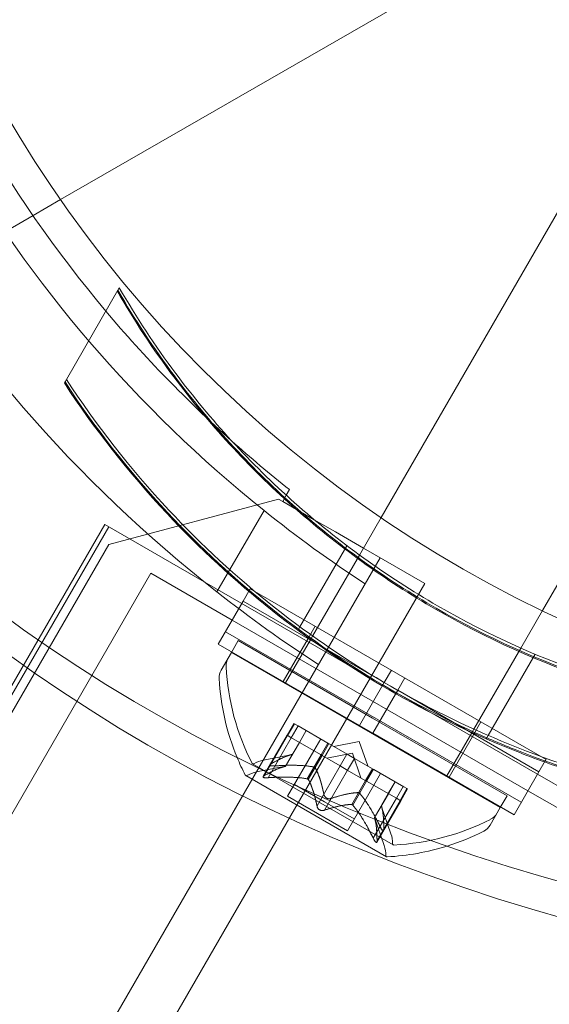
# Model space of a CAD drawing. Extents: x -38 to 662, y -370 to 212.
# Drawn here: x 576 to 577, y -75 to -73 of the extents above; entities that cross this region are included whole.
import ezdxf

# ---------------------------------------------------------------- set-up
doc = ezdxf.new("R2010")
doc.units = 0
doc.header["$MEASUREMENT"] = 0
doc.header["$PDMODE"] = 64
doc.styles.get("Standard").update_dxf_attribs({"font": 'Helvetica LT 57 Condensed_0.ttf'})
doc.dimstyles.new('FEET-METERS', dxfattribs={"dimtxt": 10, "dimasz": 7, "dimexe": 3, "dimexo": 3, "dimgap": 3, "dimtad": 0, "dimtoh": 1, "dimdec": 1, "dimzin": 3, "dimdsep": 46, "dimlunit": 4, "dimtxsty": 'Standard', "dimcen": 0.09, "dimadec": 0, "dimazin": 0, "dimtfac": 2, "dimtdec": 1, "dimtofl": 0, "dimtmove": 0, "dimatfit": 3, "dimfxl": 1, "dimfrac": 2, "dimtolj": 1, "dimtzin": 3, "dimarcsym": 0})

# ---------------------------------------------------------------- blocks, each defined once
blk = doc.blocks.new('*D88')
at = {"color": 0, "lineweight": -2, "transparency": 16777216}
for p, q in [((297.6112, -116.2779), (297.6112, 200.5565)), ((661.8609, 30.0891), (661.8609, 200.5565)), ((304.6112, 197.5565), (374.4215, 197.5565)), ((654.8609, 197.5565), (453.7128, 197.5565))]:
    blk.add_line(p, q, dxfattribs=at)
at = {"color": 0, "lineweight": 0, "transparency": 16777216}
for points in [[(304.6112, 198.7232), (304.6112, 196.3898), (297.6112, 197.5565)], [(654.8609, 198.7232), (654.8609, 196.3898), (661.8609, 197.5565)]]:
    blk.add_solid(points, dxfattribs=at)
at = {"layer": 'DEFPOINTS', "color": 0, "lineweight": 0, "transparency": 16777216}
for p in [(297.6112, 197.5565), (661.8609, 27.0891), (297.6112, -119.2779)]:
    blk.add_point(p, dxfattribs=at)
at = {"color": 0, "lineweight": 0, "transparency": 16777216, "insert": (414.0672, 197.5565), "char_height": 10, "attachment_point": 5}
blk.add_mtext('\\A1;30\'-4" [9.3M]', dxfattribs=at)
blk = doc.blocks.new('new block')
at = {"color": 0, "linetype": 'Continuous', "lineweight": 0}
for p, q in [((576.9941, -73.1408), (576.2954, -73.5442)), ((576.9404, -74.1847), (577.3724, -73.4365)), ((576.2954, -73.5442), (576.2399, -73.5763)), ((576.2399, -73.5763), (575.9116, -73.7658)), ((577.2651, -74.3723), (577.6972, -73.624)), ((576.4136, -73.7221), (576.3071, -73.9067)), ((576.3043, -73.9115), (576.3031, -73.9136)), ((576.3071, -73.9067), (576.3043, -73.9115)), ((576.7563, -74.1285), (576.7497, -74.1399)), ((576.7339, -74.1474), (576.3924, -74.2389)), ((576.7425, -74.1524), (576.7339, -74.1474)), ((576.7497, -74.1399), (576.7425, -74.1524)), ((576.7425, -74.1524), (576.806, -74.1891)), ((576.7048, -74.1705), (576.61, -74.3347)), ((576.806, -74.1891), (576.8485, -74.2136)), ((576.8968, -74.2602), (576.9404, -74.1847)), ((570.3478, -84.6542), (576.3842, -74.1988)), ((576.3922, -74.2034), (570.411, -84.5633)), ((576.3842, -74.1988), (577.2553, -74.7017)), ((576.8485, -74.2136), (576.9049, -74.2462)), ((576.3924, -74.2389), (555.2024, -110.9411)), ((576.8716, -74.2414), (576.7772, -74.4049)), ((576.9049, -74.2462), (577.0286, -74.3176)), ((555.4986, -111.4008), (576.9386, -74.2656)), ((576.8026, -74.4234), (576.8968, -74.2602)), ((576.4771, -74.2971), (576.3582, -74.503)), ((576.6406, -74.3915), (576.4771, -74.2971)), ((577.0286, -74.3176), (555.5886, -111.4528)), ((576.6627, -74.3531), (576.6771, -74.3282)), ((576.6771, -74.3282), (577.2725, -74.6719)), ((576.6127, -74.4397), (576.6627, -74.3531)), ((576.6627, -74.3531), (576.9469, -74.5172)), ((577.2216, -74.4477), (577.2651, -74.3723)), ((577.236, -74.7352), (576.6406, -74.3915)), ((576.6271, -74.4148), (577.2225, -74.7585)), ((576.7744, -74.4098), (576.7732, -74.4118)), ((576.7772, -74.4049), (576.7744, -74.4098)), ((576.7937, -74.4287), (576.8081, -74.4038)), ((576.6391, -74.4565), (576.6529, -74.4326)), ((576.9235, -74.5889), (576.6529, -74.4326)), ((576.7437, -74.5153), (576.7937, -74.4287)), ((576.7481, -74.5178), (576.7981, -74.4312)), ((576.7981, -74.4312), (576.8026, -74.4234)), ((576.6127, -74.4397), (576.8969, -74.6038)), ((577.1274, -74.6109), (577.2216, -74.4477)), ((576.6391, -74.4565), (576.6187, -74.4919)), ((576.6391, -74.4565), (577.1804, -74.769)), ((577.2505, -74.4601), (577.1561, -74.6237)), ((576.9613, -74.4922), (576.9469, -74.5172)), ((576.3582, -74.503), (573.2271, -79.9263)), ((576.9884, -74.5079), (576.974, -74.5328)), ((576.7474, -74.519), (576.7481, -74.5178)), ((576.9469, -74.5172), (576.8969, -74.6038)), ((576.974, -74.5328), (576.924, -74.6194)), ((576.974, -74.5328), (576.9469, -74.5172)), ((576.974, -74.5328), (577.2581, -74.6969)), ((577.1942, -74.7451), (576.9235, -74.5889)), ((576.7649, -74.5995), (576.7511, -74.6233)), ((576.7523, -74.624), (576.766, -74.6001)), ((576.7598, -74.6283), (576.7735, -74.6045)), ((576.7735, -74.6045), (576.7649, -74.5995)), ((576.7735, -74.6045), (576.8335, -74.6391)), ((576.776, -74.6377), (576.7897, -74.6138)), ((576.7899, -74.6139), (576.7761, -74.6378)), ((576.924, -74.6194), (576.8969, -74.6038)), ((577.1228, -74.6187), (577.1274, -74.6109)), ((577.1272, -74.6212), (577.1415, -74.5963)), ((576.7031, -74.7066), (576.7511, -74.6233)), ((576.7058, -74.7046), (576.7523, -74.624)), ((576.7133, -74.7089), (576.7598, -74.6283)), ((576.7511, -74.6233), (576.7587, -74.6277)), ((576.8187, -74.6623), (576.7587, -74.6277)), ((576.8191, -74.6308), (576.8053, -74.6546)), ((576.924, -74.6194), (577.2081, -74.7835)), ((577.0728, -74.7053), (577.1228, -74.6187)), ((577.0772, -74.7078), (577.1272, -74.6212)), ((577.1533, -74.6285), (577.1521, -74.6306)), ((577.1561, -74.6237), (577.1533, -74.6285)), ((576.7481, -74.6859), (576.776, -74.6377)), ((576.7483, -74.6859), (576.7761, -74.6378)), ((576.8198, -74.663), (576.8335, -74.6391)), ((576.8217, -74.6641), (576.8355, -74.6402)), ((576.8335, -74.6391), (576.8362, -74.6406)), ((576.8362, -74.6406), (576.8724, -74.6615)), ((576.8965, -74.6357), (576.8451, -74.6458)), ((576.8965, -74.6357), (576.9135, -74.6853)), ((576.7621, -74.662), (576.7035, -74.6735)), ((576.7524, -74.7463), (576.8053, -74.6546)), ((576.7919, -74.7112), (576.8198, -74.663)), ((576.7939, -74.7123), (576.8217, -74.6641)), ((576.8217, -74.6641), (576.8187, -74.6623)), ((576.858, -74.685), (576.8217, -74.6641)), ((576.8827, -74.6596), (576.8313, -74.6696)), ((576.858, -74.685), (576.8718, -74.6612)), ((576.8868, -74.6699), (576.8724, -74.6615)), ((576.873, -74.6937), (576.8868, -74.6699)), ((576.8827, -74.6596), (576.8997, -74.7091)), ((576.8868, -74.6699), (576.9231, -74.6908)), ((577.2707, -74.6751), (577.2725, -74.6719)), ((576.6817, -74.6807), (576.9649, -74.8442)), ((576.7483, -74.6859), (576.6897, -74.6973)), ((576.8115, -74.7656), (576.858, -74.685)), ((576.8265, -74.7743), (576.873, -74.6937)), ((576.858, -74.685), (576.8724, -74.6934)), ((576.9086, -74.7143), (576.8724, -74.6934)), ((576.9093, -74.7147), (576.9231, -74.6908)), ((576.9113, -74.7158), (576.9251, -74.692)), ((576.9231, -74.6908), (576.9261, -74.6926)), ((576.9261, -74.6926), (576.9861, -74.7272)), ((577.2581, -74.6969), (577.2707, -74.6751)), ((576.668, -74.7046), (576.9512, -74.8681)), ((576.9395, -74.7003), (576.9257, -74.7241)), ((577.0722, -74.7065), (577.0728, -74.7053)), ((577.2081, -74.7835), (577.2581, -74.6969)), ((577.2553, -74.7017), (577.523, -74.8563)), ((576.8264, -74.7572), (576.7662, -74.7225)), ((576.8728, -74.8158), (576.9257, -74.7241)), ((576.8815, -74.7629), (576.9093, -74.7147)), ((576.8834, -74.7641), (576.9113, -74.7158)), ((576.9113, -74.7158), (576.9086, -74.7143)), ((576.9713, -74.7504), (576.9113, -74.7158)), ((576.9687, -74.7172), (576.9549, -74.741)), ((576.9551, -74.7411), (576.9689, -74.7172)), ((576.9713, -74.7504), (576.985, -74.7266)), ((576.9788, -74.7548), (576.9925, -74.7309)), ((576.9937, -74.7316), (576.9799, -74.7554)), ((576.9937, -74.7316), (576.9861, -74.7272)), ((576.7524, -74.7463), (576.8728, -74.8158)), ((576.9248, -74.831), (576.9713, -74.7504)), ((576.9272, -74.7891), (576.9549, -74.741)), ((576.9272, -74.7893), (576.9551, -74.7411)), ((576.9713, -74.7504), (576.9799, -74.7554)), ((577.1804, -74.769), (577.1942, -74.7451)), ((577.616, -74.9546), (577.236, -74.7352)), ((576.8865, -74.792), (576.8264, -74.7572)), ((576.9319, -74.8387), (576.9799, -74.7554)), ((576.9323, -74.8353), (576.9788, -74.7548)), ((576.9409, -74.7653), (576.9603, -74.8218)), ((577.1804, -74.769), (577.16, -74.8044)), ((576.9272, -74.7891), (576.9465, -74.8456))]:
    blk.add_line(p, q, dxfattribs=at)
blk.add_circle((578.35, -72.12), 2.5, dxfattribs=at)
blk.add_circle((578.35, -72.12), 2.5, dxfattribs=at)
for centre, radius, start, end in [((578.3473, -72.1229), 2.8125, 188.1481, 231.8519), ((578.3473, -72.1229), 2.625, 188.7345, 231.2655), ((578.3473, -72.1229), 2.56, 198.9796, 220.0136), ((578.3473, -72.1229), 2.56, 220.0136, 228.1622), ((578.3473, -72.1229), 2.56, 228.1622, 231.5768), ((578.3473, -72.1229), 2.625, 231.2655, 236.7543), ((578.3473, -72.1229), 2.8125, 231.8519, 236.9709), ((576.6595, -74.4837), 0.0312, 150, 183.1297), ((576.6458, -74.5075), 0.0312, 150, 183.1297), ((577.1127, -74.4589), 0.4851, 183.1297, 207.0739), ((577.0989, -74.4827), 0.4851, 183.1297, 202.4976), ((577.0989, -74.4827), 0.4851, 202.4976, 207.0739), ((576.7155, -74.7348), 0.0625, 101.0708, 119.9968), ((576.683, -74.6785), 0.0025, 206.8769, 240), ((576.683, -74.6785), 0.0025, 240, 299.9968), ((576.6692, -74.7024), 0.0025, 206.8769, 240), ((576.6692, -74.7024), 0.0025, 240, 299.9968), ((576.7017, -74.7587), 0.0625, 101.0708, 119.9968), ((576.9416, -74.3601), 0.4851, 272.9261, 296.8703), ((577.1467, -74.7649), 0.0312, 296.8703, 330), ((577.1329, -74.7888), 0.0312, 296.8703, 330), ((576.9012, -74.842), 0.0625, 0.0032, 18.9292), ((576.9278, -74.3839), 0.4851, 287.4341, 296.8703), ((576.8874, -74.8659), 0.0625, 0.0032, 18.9292), ((576.9278, -74.3839), 0.4851, 272.9261, 287.4341), ((576.9662, -74.842), 0.0025, 180.0032, 240), ((576.9662, -74.842), 0.0025, 240, 273.1231), ((576.9524, -74.8659), 0.0025, 180.0032, 240), ((576.9524, -74.8659), 0.0025, 240, 273.1231)]:
    blk.add_arc(centre, radius, start, end, dxfattribs=at)
at = {"color": 0, "linetype": 'Continuous', "lineweight": 0, "extrusion": (0, 0, -1)}
for centre, major_axis, start_param, end_param in [((578.3473, -72.4693), (-3.25, 0), -1.570796, -0.117127), ((578.3473, -72.3976), (-3.25, 0), -1.570796, -0.144291), ((650.3128, -123.2186), (-93, 0), 0.178219, 0.685226), ((650.3128, -123.2186), (-93.125, 0), 0.178212, 0.683375)]:
    blk.add_ellipse(centre, major_axis=major_axis, ratio=0.819152, start_param=start_param, end_param=end_param, dxfattribs=at)
at = {"color": 0, "linetype": 'Continuous', "lineweight": 0}
for points, knots in [([(576.4096, -73.729), (576.4436, -73.7878), (576.4816, -73.8456), (576.593, -73.9947), (576.6735, -74.0827), (576.8512, -74.2408), (576.9485, -74.3108), (577.1519, -74.4282), (577.2612, -74.4775), (577.4869, -74.5524), (577.6034, -74.5781), (577.7883, -74.6), (577.8572, -74.604), (577.9252, -74.604)], [1.989488, 1.989488, 1.989488, 1.989488, 2.199745, 2.199745, 2.552007, 2.552007, 2.904269, 2.904269, 3.256531, 3.256531, 3.608793, 3.608793, 3.81905, 3.81905, 3.81905, 3.81905]), ([(577.9264, -74.6019), (577.8584, -74.6019), (577.7894, -74.598), (577.6046, -74.576), (577.4881, -74.5503), (577.2623, -74.4754), (577.1531, -74.4262), (576.9497, -74.3088), (576.8524, -74.2388), (576.6747, -74.0807), (576.5942, -73.9927), (576.4827, -73.8435), (576.4448, -73.7858), (576.4108, -73.7269)], [1.989488, 1.989488, 1.989488, 1.989488, 2.199745, 2.199745, 2.552007, 2.552007, 2.904269, 2.904269, 3.256531, 3.256531, 3.608793, 3.608793, 3.81905, 3.81905, 3.81905, 3.81905]), ([(577.9292, -74.5971), (577.8612, -74.5971), (577.7923, -74.5931), (577.6074, -74.5712), (577.4909, -74.5455), (577.2651, -74.4706), (577.1559, -74.4213), (576.9525, -74.3039), (576.8552, -74.2339), (576.6775, -74.0758), (576.597, -73.9878), (576.4855, -73.8387), (576.4476, -73.7809), (576.4136, -73.7221)], [1.989488, 1.989488, 1.989488, 1.989488, 2.199745, 2.199745, 2.552007, 2.552007, 2.904269, 2.904269, 3.256531, 3.256531, 3.608793, 3.608793, 3.81905, 3.81905, 3.81905, 3.81905]), ([(577.2695, -74.6772), (577.2504, -74.6703), (577.2314, -74.6631), (577.123, -74.6203), (577.0368, -74.5783), (576.8761, -74.4855), (576.7966, -74.4318), (576.6459, -74.3123), (576.5746, -74.2464), (576.4313, -74.093), (576.3619, -74.0036), (576.3031, -73.9136)], [2.27731, 2.27731, 2.27731, 2.27731, 2.336033, 2.336033, 2.614343, 2.614343, 2.892652, 2.892652, 3.170962, 3.170962, 3.506182, 3.506182, 3.506182, 3.506182]), ([(576.3043, -73.9115), (576.3631, -74.0015), (576.4324, -74.091), (576.5758, -74.2444), (576.6471, -74.3102), (576.7978, -74.4298), (576.8773, -74.4835), (577.0109, -74.5606), (577.0668, -74.5895), (577.1245, -74.6157)], [1.722503, 1.722503, 1.722503, 1.722503, 2.057723, 2.057723, 2.336033, 2.336033, 2.614343, 2.614343, 2.798999, 2.798999, 2.798999, 2.798999]), ([(576.3071, -73.9067), (576.3659, -73.9967), (576.4352, -74.0861), (576.5786, -74.2395), (576.6499, -74.3054), (576.8006, -74.4249), (576.8801, -74.4786), (577.0408, -74.5714), (577.127, -74.6134), (577.3059, -74.6841), (577.3986, -74.7129), (577.6031, -74.7604), (577.7153, -74.7757), (577.8226, -74.7817)], [1.722503, 1.722503, 1.722503, 1.722503, 2.057723, 2.057723, 2.336033, 2.336033, 2.614343, 2.614343, 2.892652, 2.892652, 3.170962, 3.170962, 3.506182, 3.506182, 3.506182, 3.506182]), ([(577.1245, -74.6157), (577.1538, -74.629), (577.1836, -74.6417), (577.3031, -74.689), (577.3958, -74.7178), (577.6003, -74.7652), (577.7124, -74.7806), (577.8198, -74.7865)], [2.7989991, 2.7989991, 2.7989991, 2.7989991, 2.8926524, 2.8926524, 3.1709623, 3.1709623, 3.5061824, 3.5061824, 3.5061824, 3.5061824]), ([(576.7613, -74.6622), (576.7614, -74.6622), (576.7615, -74.6622), (576.7619, -74.6621), (576.7621, -74.662), (576.7621, -74.662)], [0.006463967, 0.006463967, 0.006463967, 0.006463967, 0.007125803, 0.007125803, 0.009029787, 0.009029787, 0.009029787, 0.009029787]), ([(576.7178, -74.6817), (576.7177, -74.6818), (576.7177, -74.6818), (576.7171, -74.6822), (576.7168, -74.6826), (576.7166, -74.6833), (576.7166, -74.6835), (576.7168, -74.684), (576.717, -74.6842), (576.7173, -74.6844), (576.7173, -74.6844), (576.7173, -74.6844), (576.7173, -74.6844), (576.7174, -74.6844), (576.7174, -74.6844), (576.7174, -74.6844), (576.7174, -74.6844), (576.7174, -74.6845), (576.7174, -74.6845), (576.7175, -74.6845), (576.7175, -74.6845), (576.7178, -74.6846), (576.7181, -74.6847), (576.7188, -74.6849), (576.7193, -74.685), (576.7205, -74.6852), (576.7212, -74.6852), (576.7226, -74.6853), (576.7232, -74.6853), (576.7239, -74.6853)], [0, 0, 0, 0, 0.00041176, 0.00041176, 0.00365422, 0.00365422, 0.00610875, 0.00610875, 0.00796436, 0.00796436, 0.00817423, 0.00817423, 0.00825796, 0.00825796, 0.00832097, 0.00832097, 0.00839048, 0.00839048, 0.00848722, 0.00848722, 0.00871815, 0.00871815, 0.01015814, 0.01015814, 0.01218673, 0.01218673, 0.01468858, 0.01468858, 0.01665151, 0.01665151, 0.01665151, 0.01665151]), ([(576.7239, -74.6853), (576.7237, -74.6853), (576.7236, -74.6853), (576.7225, -74.6853), (576.7215, -74.6853), (576.7199, -74.6851), (576.7193, -74.685), (576.7183, -74.6848), (576.7179, -74.6847), (576.7175, -74.6845), (576.7175, -74.6845), (576.7174, -74.6845), (576.7174, -74.6845), (576.7174, -74.6844), (576.7174, -74.6844), (576.7174, -74.6844), (576.7174, -74.6844), (576.7173, -74.6844), (576.7173, -74.6844), (576.7173, -74.6844), (576.7173, -74.6844), (576.717, -74.6842), (576.7169, -74.6841), (576.7167, -74.6837), (576.7166, -74.6835), (576.7167, -74.683), (576.7168, -74.6827), (576.7172, -74.6822), (576.7175, -74.682), (576.7178, -74.6817)], [0, 0, 0, 0, 0.00041106, 0.00041106, 0.0035373, 0.0035373, 0.00597776, 0.00597776, 0.00795862, 0.00795862, 0.008168, 0.008168, 0.00825376, 0.00825376, 0.00831721, 0.00831721, 0.00838612, 0.00838612, 0.00848005, 0.00848005, 0.00869554, 0.00869554, 0.01012717, 0.01012717, 0.01214334, 0.01214334, 0.01467282, 0.01467282, 0.01665013, 0.01665013, 0.01665013, 0.01665013]), ([(576.7178, -74.6817), (576.7178, -74.6817), (576.7179, -74.6816), (576.7182, -74.6815), (576.7184, -74.6813), (576.7186, -74.6812)], [0.026417714, 0.026417714, 0.026417714, 0.026417714, 0.026883246, 0.026883246, 0.028070805, 0.028070805, 0.028070805, 0.028070805]), ([(576.727, -74.6851), (576.7261, -74.6852), (576.7252, -74.6852), (576.7242, -74.6853), (576.724, -74.6853), (576.7239, -74.6853)], [0.007300399, 0.007300399, 0.007300399, 0.007300399, 0.009949303, 0.009949303, 0.010414835, 0.010414835, 0.010414835, 0.010414835]), ([(576.7475, -74.6861), (576.7476, -74.686), (576.7478, -74.686), (576.748, -74.686), (576.748, -74.6859), (576.7481, -74.6859)], [0.006463967, 0.006463967, 0.006463967, 0.006463967, 0.007125803, 0.007125803, 0.007719964, 0.007719964, 0.007719964, 0.007719964]), ([(576.8044, -74.6871), (576.8046, -74.6871), (576.8049, -74.6872), (576.8053, -74.6873), (576.8055, -74.6873), (576.8057, -74.6874)], [0.006463967, 0.006463967, 0.006463967, 0.006463967, 0.007125803, 0.007125803, 0.007719964, 0.007719964, 0.007719964, 0.007719964]), ([(576.8081, -74.6893), (576.8081, -74.6891), (576.808, -74.689), (576.8077, -74.6885), (576.8073, -74.6881), (576.8065, -74.6877), (576.8061, -74.6875), (576.8057, -74.6874)], [0.006463967, 0.006463967, 0.006463967, 0.006463967, 0.007125803, 0.007125803, 0.009029787, 0.009029787, 0.010339612, 0.010339612, 0.010339612, 0.010339612]), ([(577.8186, -74.7886), (577.7113, -74.7826), (577.5991, -74.7673), (577.4142, -74.7244), (577.341, -74.7029), (577.2695, -74.6772)], [1.7225029, 1.7225029, 1.7225029, 1.7225029, 2.0577229, 2.0577229, 2.2773097, 2.2773097, 2.2773097, 2.2773097]), ([(576.7101, -74.7091), (576.71, -74.7091), (576.7098, -74.7091), (576.7087, -74.7091), (576.7077, -74.7091), (576.7061, -74.709), (576.7055, -74.7089), (576.7045, -74.7087), (576.7041, -74.7085), (576.7037, -74.7084), (576.7037, -74.7083), (576.7037, -74.7083), (576.7037, -74.7083), (576.7036, -74.7083), (576.7036, -74.7083), (576.7036, -74.7083), (576.7036, -74.7083), (576.7036, -74.7083), (576.7036, -74.7083), (576.7035, -74.7082), (576.7035, -74.7082), (576.7033, -74.7081), (576.7031, -74.7079), (576.7029, -74.7076), (576.7028, -74.7074), (576.7029, -74.7068), (576.703, -74.7065), (576.7035, -74.706), (576.7037, -74.7058), (576.704, -74.7056)], [0, 0, 0, 0, 0.00041106, 0.00041106, 0.0035373, 0.0035373, 0.00597776, 0.00597776, 0.00795862, 0.00795862, 0.008168, 0.008168, 0.00825376, 0.00825376, 0.00831721, 0.00831721, 0.00838612, 0.00838612, 0.00848005, 0.00848005, 0.00869554, 0.00869554, 0.01012717, 0.01012717, 0.01214334, 0.01214334, 0.01467282, 0.01467282, 0.01665013, 0.01665013, 0.01665013, 0.01665013]), ([(576.704, -74.7056), (576.7039, -74.7056), (576.7039, -74.7057), (576.7034, -74.7061), (576.7031, -74.7065), (576.7028, -74.7071), (576.7028, -74.7074), (576.7031, -74.7078), (576.7032, -74.708), (576.7035, -74.7082), (576.7035, -74.7082), (576.7036, -74.7083), (576.7036, -74.7083), (576.7036, -74.7083), (576.7036, -74.7083), (576.7036, -74.7083), (576.7036, -74.7083), (576.7037, -74.7083), (576.7037, -74.7083), (576.7037, -74.7083), (576.7038, -74.7084), (576.704, -74.7085), (576.7043, -74.7086), (576.705, -74.7088), (576.7055, -74.7089), (576.7067, -74.709), (576.7075, -74.7091), (576.7088, -74.7091), (576.7095, -74.7091), (576.7101, -74.7091)], [0, 0, 0, 0, 0.00041176, 0.00041176, 0.00365422, 0.00365422, 0.00610875, 0.00610875, 0.00796436, 0.00796436, 0.00817423, 0.00817423, 0.00825796, 0.00825796, 0.00832097, 0.00832097, 0.00839048, 0.00839048, 0.00848722, 0.00848722, 0.00871815, 0.00871815, 0.01015814, 0.01015814, 0.01218673, 0.01218673, 0.01468858, 0.01468858, 0.01665151, 0.01665151, 0.01665151, 0.01665151]), ([(576.7058, -74.7046), (576.7052, -74.7049), (576.7046, -74.7052), (576.7041, -74.7055), (576.7041, -74.7055), (576.704, -74.7056)], [0.007300399, 0.007300399, 0.007300399, 0.007300399, 0.009949303, 0.009949303, 0.010414835, 0.010414835, 0.010414835, 0.010414835]), ([(576.7101, -74.7091), (576.7102, -74.7091), (576.7104, -74.7091), (576.7109, -74.7091), (576.7113, -74.7091), (576.7117, -74.709)], [0.026417714, 0.026417714, 0.026417714, 0.026417714, 0.026883246, 0.026883246, 0.028070805, 0.028070805, 0.028070805, 0.028070805]), ([(576.7906, -74.7109), (576.7909, -74.711), (576.7911, -74.711), (576.792, -74.7112), (576.7926, -74.7114), (576.7934, -74.7119), (576.7937, -74.7121), (576.7939, -74.7123)], [0.006463967, 0.006463967, 0.006463967, 0.006463967, 0.007125803, 0.007125803, 0.009029787, 0.009029787, 0.010339612, 0.010339612, 0.010339612, 0.010339612]), ([(576.7943, -74.7131), (576.7943, -74.713), (576.7942, -74.7128), (576.7941, -74.7126), (576.794, -74.7125), (576.7939, -74.7123)], [0.006463967, 0.006463967, 0.006463967, 0.006463967, 0.007125803, 0.007125803, 0.007719964, 0.007719964, 0.007719964, 0.007719964]), ([(576.8258, -74.7441), (576.8258, -74.744), (576.8257, -74.7439), (576.8256, -74.7435), (576.8255, -74.7432), (576.8254, -74.7429)], [0.026417714, 0.026417714, 0.026417714, 0.026417714, 0.026883246, 0.026883246, 0.028070805, 0.028070805, 0.028070805, 0.028070805]), ([(576.8258, -74.7441), (576.8258, -74.7442), (576.8259, -74.7443), (576.8262, -74.7451), (576.8266, -74.7459), (576.8275, -74.7472), (576.828, -74.7477), (576.8291, -74.7488), (576.8297, -74.7492), (576.8304, -74.7497), (576.8304, -74.7497), (576.8305, -74.7498), (576.8305, -74.7498), (576.8306, -74.7498), (576.8306, -74.7498), (576.8306, -74.7498), (576.8307, -74.7498), (576.8307, -74.7499), (576.8307, -74.7499), (576.8308, -74.7499), (576.8309, -74.75), (576.8314, -74.7502), (576.8318, -74.7504), (576.8329, -74.7508), (576.8335, -74.751), (576.8349, -74.7512), (576.8356, -74.7513), (576.8369, -74.7513), (576.8375, -74.7512), (576.838, -74.7512)], [0, 0, 0, 0, 0.00041393, 0.00041393, 0.00331032, 0.00331032, 0.00567645, 0.00567645, 0.00794407, 0.00794407, 0.00816309, 0.00816309, 0.00825092, 0.00825092, 0.00831521, 0.00831521, 0.00838441, 0.00838441, 0.0084776, 0.0084776, 0.00868657, 0.00868657, 0.01011525, 0.01011525, 0.0121263, 0.0121263, 0.01466595, 0.01466595, 0.01664838, 0.01664838, 0.01664838, 0.01664838]), ([(576.838, -74.7512), (576.8379, -74.7512), (576.8378, -74.7512), (576.8369, -74.7513), (576.836, -74.7513), (576.8344, -74.7512), (576.8337, -74.751), (576.8323, -74.7506), (576.8316, -74.7504), (576.8309, -74.75), (576.8308, -74.7499), (576.8307, -74.7499), (576.8307, -74.7499), (576.8307, -74.7498), (576.8307, -74.7498), (576.8306, -74.7498), (576.8306, -74.7498), (576.8306, -74.7498), (576.8305, -74.7498), (576.8304, -74.7497), (576.8304, -74.7497), (576.8299, -74.7494), (576.8295, -74.7491), (576.8287, -74.7484), (576.8282, -74.7479), (576.8273, -74.7469), (576.8268, -74.7462), (576.8262, -74.7451), (576.826, -74.7446), (576.8258, -74.7441)], [0, 0, 0, 0, 0.00041348, 0.00041348, 0.00335938, 0.00335938, 0.00572359, 0.00572359, 0.00794646, 0.00794646, 0.00816387, 0.00816387, 0.00825132, 0.00825132, 0.00831543, 0.00831543, 0.00838451, 0.00838451, 0.0084777, 0.0084777, 0.00868732, 0.00868732, 0.01011652, 0.01011652, 0.01212817, 0.01212817, 0.01466672, 0.01466672, 0.01664861, 0.01664861, 0.01664861, 0.01664861]), ([(576.8403, -74.7504), (576.8397, -74.7507), (576.839, -74.7509), (576.8382, -74.7511), (576.8381, -74.7511), (576.838, -74.7512)], [0.007300399, 0.007300399, 0.007300399, 0.007300399, 0.009949303, 0.009949303, 0.010414835, 0.010414835, 0.010414835, 0.010414835]), ([(576.8943, -74.739), (576.8945, -74.739), (576.8946, -74.739), (576.8949, -74.739), (576.8951, -74.739), (576.8952, -74.7391)], [0.006463967, 0.006463967, 0.006463967, 0.006463967, 0.007125803, 0.007125803, 0.007719964, 0.007719964, 0.007719964, 0.007719964]), ([(576.8981, -74.7412), (576.8979, -74.741), (576.8978, -74.7408), (576.8972, -74.7402), (576.8967, -74.7397), (576.8959, -74.7393), (576.8956, -74.7391), (576.8952, -74.7391)], [0.006463967, 0.006463967, 0.006463967, 0.006463967, 0.007125803, 0.007125803, 0.009029787, 0.009029787, 0.010339612, 0.010339612, 0.010339612, 0.010339612]), ([(576.8115, -74.7656), (576.8116, -74.7663), (576.8117, -74.767), (576.8119, -74.7677), (576.812, -74.7678), (576.812, -74.768)], [0.007300399, 0.007300399, 0.007300399, 0.007300399, 0.009949303, 0.009949303, 0.010414835, 0.010414835, 0.010414835, 0.010414835]), ([(576.8242, -74.775), (576.8241, -74.775), (576.824, -74.775), (576.8231, -74.7752), (576.8223, -74.7752), (576.8207, -74.775), (576.8199, -74.7749), (576.8185, -74.7745), (576.8178, -74.7742), (576.8171, -74.7738), (576.8171, -74.7738), (576.817, -74.7737), (576.817, -74.7737), (576.8169, -74.7737), (576.8169, -74.7737), (576.8169, -74.7737), (576.8168, -74.7736), (576.8168, -74.7736), (576.8168, -74.7736), (576.8167, -74.7736), (576.8166, -74.7735), (576.8162, -74.7732), (576.8158, -74.773), (576.8149, -74.7722), (576.8144, -74.7718), (576.8135, -74.7707), (576.8131, -74.7701), (576.8124, -74.769), (576.8122, -74.7685), (576.812, -74.768)], [0, 0, 0, 0, 0.00041348, 0.00041348, 0.00335938, 0.00335938, 0.00572359, 0.00572359, 0.00794646, 0.00794646, 0.00816387, 0.00816387, 0.00825132, 0.00825132, 0.00831543, 0.00831543, 0.00838451, 0.00838451, 0.0084777, 0.0084777, 0.00868732, 0.00868732, 0.01011652, 0.01011652, 0.01212817, 0.01212817, 0.01466672, 0.01466672, 0.01664861, 0.01664861, 0.01664861, 0.01664861]), ([(576.812, -74.768), (576.8121, -74.7681), (576.8121, -74.7682), (576.8125, -74.769), (576.8128, -74.7697), (576.8138, -74.771), (576.8142, -74.7716), (576.8153, -74.7726), (576.8159, -74.7731), (576.8166, -74.7735), (576.8167, -74.7735), (576.8168, -74.7736), (576.8168, -74.7736), (576.8168, -74.7736), (576.8168, -74.7736), (576.8169, -74.7737), (576.8169, -74.7737), (576.8169, -74.7737), (576.817, -74.7737), (576.8171, -74.7738), (576.8171, -74.7738), (576.8176, -74.7741), (576.818, -74.7743), (576.8191, -74.7747), (576.8197, -74.7748), (576.8211, -74.7751), (576.8219, -74.7752), (576.8232, -74.7751), (576.8237, -74.7751), (576.8242, -74.775)], [0, 0, 0, 0, 0.00041393, 0.00041393, 0.00331032, 0.00331032, 0.00567645, 0.00567645, 0.00794407, 0.00794407, 0.00816309, 0.00816309, 0.00825092, 0.00825092, 0.00831521, 0.00831521, 0.00838441, 0.00838441, 0.0084776, 0.0084776, 0.00868657, 0.00868657, 0.01011525, 0.01011525, 0.0121263, 0.0121263, 0.01466595, 0.01466595, 0.01664838, 0.01664838, 0.01664838, 0.01664838]), ([(576.8806, -74.7629), (576.8807, -74.7629), (576.8809, -74.7629), (576.8815, -74.7629), (576.882, -74.763), (576.8828, -74.7635), (576.8831, -74.7638), (576.8834, -74.7641)], [0.006463967, 0.006463967, 0.006463967, 0.006463967, 0.007125803, 0.007125803, 0.009029787, 0.009029787, 0.010339612, 0.010339612, 0.010339612, 0.010339612]), ([(576.8843, -74.765), (576.8842, -74.7648), (576.884, -74.7647), (576.8837, -74.7643), (576.8836, -74.7642), (576.8834, -74.7641)], [0.006463967, 0.006463967, 0.006463967, 0.006463967, 0.007125803, 0.007125803, 0.007719964, 0.007719964, 0.007719964, 0.007719964]), ([(576.9412, -74.7661), (576.9411, -74.766), (576.9411, -74.7658), (576.941, -74.7656), (576.941, -74.7656), (576.941, -74.7655)], [0.006463967, 0.006463967, 0.006463967, 0.006463967, 0.007125803, 0.007125803, 0.007719964, 0.007719964, 0.007719964, 0.007719964]), ([(576.8242, -74.775), (576.8243, -74.775), (576.8245, -74.775), (576.8249, -74.7749), (576.8252, -74.7748), (576.8255, -74.7747)], [0.026417714, 0.026417714, 0.026417714, 0.026417714, 0.026883246, 0.026883246, 0.028070805, 0.028070805, 0.028070805, 0.028070805]), ([(576.9274, -74.7899), (576.9274, -74.7898), (576.9273, -74.7897), (576.9272, -74.7893), (576.9272, -74.7891), (576.9272, -74.7891)], [0.006463967, 0.006463967, 0.006463967, 0.006463967, 0.007125803, 0.007125803, 0.009029787, 0.009029787, 0.009029787, 0.009029787]), ([(576.9399, -74.81), (576.9399, -74.8099), (576.9398, -74.8097), (576.9395, -74.8093), (576.9393, -74.8089), (576.9392, -74.8085)], [0.026417714, 0.026417714, 0.026417714, 0.026417714, 0.026883246, 0.026883246, 0.028070805, 0.028070805, 0.028070805, 0.028070805]), ([(576.946, -74.8135), (576.946, -74.8136), (576.946, -74.8137), (576.9459, -74.8143), (576.9457, -74.8148), (576.9453, -74.8153), (576.945, -74.8154), (576.9445, -74.8155), (576.9443, -74.8154), (576.944, -74.8153), (576.944, -74.8153), (576.9439, -74.8152), (576.9439, -74.8152), (576.9439, -74.8152), (576.9439, -74.8152), (576.9439, -74.8152), (576.9439, -74.8152), (576.9438, -74.8152), (576.9438, -74.8152), (576.9438, -74.8151), (576.9438, -74.8151), (576.9435, -74.815), (576.9433, -74.8148), (576.9427, -74.8143), (576.9424, -74.8139), (576.9417, -74.8129), (576.9413, -74.8123), (576.9406, -74.8111), (576.9402, -74.8106), (576.9399, -74.81)], [0, 0, 0, 0, 0.00041232, 0.00041232, 0.00367036, 0.00367036, 0.0061271, 0.0061271, 0.00796491, 0.00796491, 0.00815345, 0.00815345, 0.00825503, 0.00825503, 0.00831852, 0.00831852, 0.00838777, 0.00838777, 0.00848273, 0.00848273, 0.00870295, 0.00870295, 0.01013563, 0.01013563, 0.01215525, 0.01215525, 0.01467787, 0.01467787, 0.0166517, 0.0166517, 0.0166517, 0.0166517]), ([(576.9399, -74.81), (576.94, -74.8101), (576.9401, -74.8102), (576.9406, -74.8112), (576.9411, -74.812), (576.942, -74.8134), (576.9424, -74.8139), (576.9431, -74.8146), (576.9434, -74.8149), (576.9438, -74.8151), (576.9438, -74.8151), (576.9438, -74.8152), (576.9438, -74.8152), (576.9439, -74.8152), (576.9439, -74.8152), (576.9439, -74.8152), (576.9439, -74.8152), (576.9439, -74.8152), (576.9439, -74.8152), (576.944, -74.8153), (576.944, -74.8153), (576.9442, -74.8154), (576.9444, -74.8154), (576.9449, -74.8155), (576.9451, -74.8154), (576.9455, -74.8151), (576.9457, -74.8148), (576.9459, -74.8142), (576.946, -74.8139), (576.946, -74.8135)], [0, 0, 0, 0, 0.00041133, 0.00041133, 0.0035034, 0.0035034, 0.00594033, 0.00594033, 0.00795678, 0.00795678, 0.00816734, 0.00816734, 0.00825334, 0.00825334, 0.00831687, 0.00831687, 0.00838579, 0.00838579, 0.00847957, 0.00847957, 0.00869405, 0.00869405, 0.01012524, 0.01012524, 0.01214061, 0.01214061, 0.01467168, 0.01467168, 0.01664979, 0.01664979, 0.01664979, 0.01664979]), ([(576.946, -74.8115), (576.9461, -74.8122), (576.9461, -74.8128), (576.946, -74.8134), (576.946, -74.8134), (576.946, -74.8135)], [0.007300399, 0.007300399, 0.007300399, 0.007300399, 0.009949303, 0.009949303, 0.010414835, 0.010414835, 0.010414835, 0.010414835]), ([(576.9248, -74.831), (576.9251, -74.8319), (576.9255, -74.8327), (576.926, -74.8336), (576.9261, -74.8337), (576.9262, -74.8339)], [0.007300399, 0.007300399, 0.007300399, 0.007300399, 0.009949303, 0.009949303, 0.010414835, 0.010414835, 0.010414835, 0.010414835]), ([(576.9323, -74.8374), (576.9322, -74.8374), (576.9322, -74.8375), (576.9321, -74.8382), (576.932, -74.8386), (576.9315, -74.8392), (576.9313, -74.8393), (576.9308, -74.8393), (576.9305, -74.8393), (576.9302, -74.8391), (576.9302, -74.8391), (576.9302, -74.8391), (576.9302, -74.8391), (576.9301, -74.8391), (576.9301, -74.8391), (576.9301, -74.839), (576.9301, -74.839), (576.9301, -74.839), (576.9301, -74.839), (576.93, -74.839), (576.93, -74.839), (576.9297, -74.8388), (576.9295, -74.8386), (576.929, -74.8381), (576.9287, -74.8377), (576.9279, -74.8368), (576.9275, -74.8361), (576.9268, -74.835), (576.9265, -74.8344), (576.9262, -74.8339)], [0, 0, 0, 0, 0.00041232, 0.00041232, 0.00367036, 0.00367036, 0.0061271, 0.0061271, 0.00796491, 0.00796491, 0.00815345, 0.00815345, 0.00825503, 0.00825503, 0.00831852, 0.00831852, 0.00838777, 0.00838777, 0.00848273, 0.00848273, 0.00870295, 0.00870295, 0.01013563, 0.01013563, 0.01215525, 0.01215525, 0.01467787, 0.01467787, 0.0166517, 0.0166517, 0.0166517, 0.0166517]), ([(576.9262, -74.8339), (576.9262, -74.834), (576.9263, -74.8341), (576.9268, -74.8351), (576.9273, -74.8359), (576.9282, -74.8372), (576.9286, -74.8377), (576.9293, -74.8385), (576.9297, -74.8388), (576.93, -74.839), (576.93, -74.839), (576.9301, -74.839), (576.9301, -74.839), (576.9301, -74.839), (576.9301, -74.839), (576.9301, -74.8391), (576.9301, -74.8391), (576.9302, -74.8391), (576.9302, -74.8391), (576.9302, -74.8391), (576.9302, -74.8391), (576.9305, -74.8392), (576.9307, -74.8393), (576.9311, -74.8393), (576.9313, -74.8393), (576.9317, -74.839), (576.9319, -74.8387), (576.9321, -74.8381), (576.9322, -74.8377), (576.9323, -74.8374)], [0, 0, 0, 0, 0.00041133, 0.00041133, 0.0035034, 0.0035034, 0.00594033, 0.00594033, 0.00795678, 0.00795678, 0.00816734, 0.00816734, 0.00825334, 0.00825334, 0.00831687, 0.00831687, 0.00838579, 0.00838579, 0.00847957, 0.00847957, 0.00869405, 0.00869405, 0.01012524, 0.01012524, 0.01214061, 0.01214061, 0.01467168, 0.01467168, 0.01664979, 0.01664979, 0.01664979, 0.01664979]), ([(576.9323, -74.8374), (576.9323, -74.8373), (576.9323, -74.8372), (576.9323, -74.8369), (576.9323, -74.8366), (576.9323, -74.8364)], [0.026417714, 0.026417714, 0.026417714, 0.026417714, 0.026883246, 0.026883246, 0.028070805, 0.028070805, 0.028070805, 0.028070805])]:
    blk.add_open_spline(points, degree=3, knots=knots, dxfattribs=at)
for points, weights in [([(576.7613, -74.6622), (576.7462, -74.6656), (576.7186, -74.6812)], [1.2877924798, 1.2144124615, 1.05685445761]), ([(576.7195, -74.6807), (576.747, -74.6652), (576.7619, -74.6621)], [1.06120691497, 1.21890298912, 1.29071555247]), ([(576.7475, -74.6861), (576.7324, -74.6894), (576.7048, -74.7051)], [1.2877924798, 1.2144124615, 1.05685445761]), ([(576.7058, -74.7046), (576.7332, -74.6891), (576.7481, -74.6859)], [1.06120691497, 1.21890298912, 1.29071555247]), ([(576.8044, -74.6871), (576.7744, -74.6818), (576.7255, -74.6852)], [1.2877924798, 1.2144124615, 1.05685445761]), ([(576.727, -74.6851), (576.7757, -74.6818), (576.8057, -74.6874)], [1.06120691497, 1.21890298912, 1.29071555247]), ([(576.8253, -74.7418), (576.8176, -74.706), (576.8076, -74.6885)], [1.06120691497, 1.21890298912, 1.29071555247]), ([(576.8081, -74.6893), (576.8179, -74.707), (576.8254, -74.7429)], [1.2877924798, 1.2144124615, 1.05685445761]), ([(576.7906, -74.7109), (576.7606, -74.7057), (576.7117, -74.709)], [1.2877924798, 1.2144124615, 1.05685445761]), ([(576.7133, -74.7089), (576.762, -74.7057), (576.7919, -74.7112)], [1.06120691497, 1.21890298912, 1.29071555247]), ([(576.8115, -74.7656), (576.8038, -74.7298), (576.7939, -74.7123)], [1.06120691497, 1.21890298912, 1.29071555247]), ([(576.7943, -74.7131), (576.8041, -74.7308), (576.8117, -74.7667)], [1.2877924798, 1.2144124615, 1.05685445761]), ([(576.8943, -74.739), (576.8741, -74.7394), (576.8392, -74.7509)], [1.2877924798, 1.2144124615, 1.05685445761]), ([(576.8403, -74.7504), (576.8751, -74.7392), (576.8952, -74.7391)], [1.06120691497, 1.21890298912, 1.29071555247]), ([(576.9385, -74.8072), (576.917, -74.7634), (576.8972, -74.7402)], [1.06120691497, 1.21890298912, 1.29071555247]), ([(576.8981, -74.7412), (576.9177, -74.7646), (576.9392, -74.8085)], [1.2877924798, 1.2144124615, 1.05685445761]), ([(576.8806, -74.7629), (576.8604, -74.7633), (576.8255, -74.7747)], [1.2877924798, 1.2144124615, 1.05685445761]), ([(576.8265, -74.7743), (576.8613, -74.763), (576.8815, -74.7629)], [1.06120691497, 1.21890298912, 1.29071555247]), ([(576.9248, -74.831), (576.9032, -74.7872), (576.8834, -74.7641)], [1.06120691497, 1.21890298912, 1.29071555247]), ([(576.8843, -74.765), (576.9039, -74.7884), (576.9254, -74.8324)], [1.2877924798, 1.2144124615, 1.05685445761]), ([(576.946, -74.8115), (576.9457, -74.78), (576.941, -74.7655)], [1.06120691497, 1.21890298912, 1.29071555247]), ([(576.9412, -74.7661), (576.9458, -74.7808), (576.9461, -74.8125)], [1.2877924798, 1.2144124615, 1.05685445761]), ([(576.9323, -74.8353), (576.932, -74.8038), (576.9272, -74.7893)], [1.06120691497, 1.21890298912, 1.29071555247]), ([(576.9274, -74.7899), (576.932, -74.8047), (576.9323, -74.8364)], [1.2877924798, 1.2144124615, 1.05685445761])]:
    blk.add_rational_spline(points, weights, degree=2, dxfattribs=at)
for points in [[(576.7195, -74.6807), (576.7192, -74.6809), (576.7189, -74.681), (576.7186, -74.6812)], [(576.7483, -74.6859), (576.7483, -74.6859), (576.7483, -74.6859), (576.7481, -74.6859)], [(576.7133, -74.7089), (576.7127, -74.709), (576.7122, -74.709), (576.7117, -74.709)], [(576.8253, -74.7418), (576.8253, -74.7421), (576.8254, -74.7425), (576.8254, -74.7429)], [(576.9409, -74.7653), (576.9409, -74.7653), (576.941, -74.7654), (576.941, -74.7655)], [(576.941, -74.7655), (576.941, -74.7654), (576.9409, -74.7653), (576.9409, -74.7653)], [(576.9409, -74.7653), (576.9409, -74.7653), (576.941, -74.7654), (576.941, -74.7655)], [(576.8265, -74.7743), (576.8262, -74.7744), (576.8258, -74.7746), (576.8255, -74.7747)], [(576.9385, -74.8072), (576.9387, -74.8076), (576.9389, -74.8081), (576.9392, -74.8085)], [(576.9323, -74.8353), (576.9323, -74.8357), (576.9323, -74.8361), (576.9323, -74.8364)]]:
    blk.add_open_spline(points, degree=3, dxfattribs=at)

msp = doc.modelspace()

# ---------------------------------------------------------------- block references
at = {"lineweight": 0}
msp.add_blockref('new block', (0, 0), dxfattribs=at)

# ---------------------------------------------------------------- dimensions: what is measured, and where the dimension line sits
dim = msp.add_linear_dim(base=(297.6112, 197.5565), p1=(661.8609, 27.0891), p2=(297.6112, -119.2779), dimstyle='FEET-METERS', dxfattribs=at)
dim.commit()
dim.dimension.update_dxf_attribs({"geometry": '*D88', "text_midpoint": (414.0672, 197.5565), "dimtype": 160})

doc.saveas('drawing.dxf')
